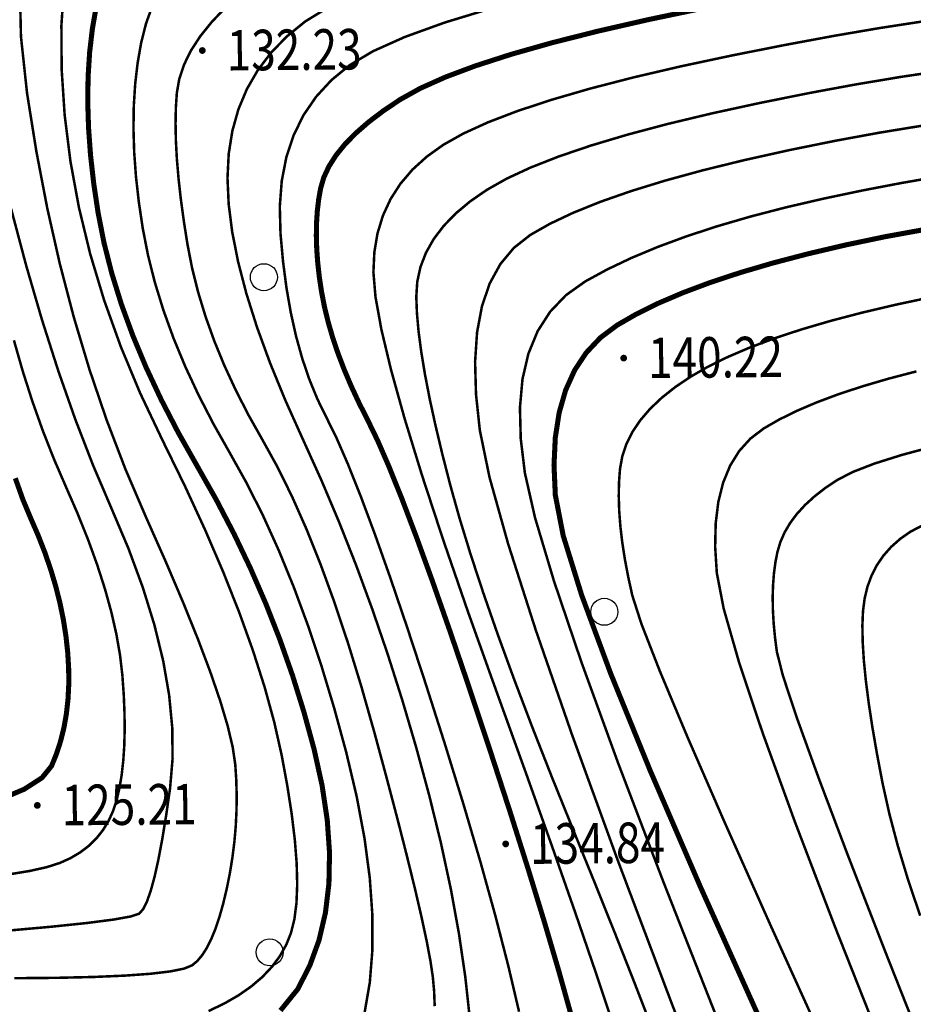
# Model space of a CAD drawing. Extents: x 508990 to 511239, y 3284818 to 3285493.
# Drawn here: x 509362 to 509389, y 3284882 to 3284911 of the extents above; entities that cross this region are included whole.
import ezdxf
from ezdxf.enums import TextEntityAlignment as Align

# ---------------------------------------------------------------- set-up
doc = ezdxf.new("R2010")
doc.units = 0
doc.layers.get('0').update_dxf_attribs({"linetype": 'CONTINUOUS'})
for name, color, linetype in [('DGX', 251, 'CONTINUOUS'), ('GCD', 251, 'CONTINUOUS'), ('ZBTZ', 251, 'CONTINUOUS')]:
    doc.layers.add(name, color=color, linetype=linetype)
doc.styles.add('HZ', font='rs.shx', dxfattribs={"width": 0.8, "bigfont": 'hztxt.shx'})

# ---------------------------------------------------------------- blocks, each defined once
blk = doc.blocks.new('gc122')
blk.add_circle((0, 0), 0.8)
blk = doc.blocks.new('GC200')
at = {"linetype": 'Continuous', "const_width": 0.2, "flags": 128}
blk.add_lwpolyline([(-0.1, 0, 1), (0.1, 0, 1)], format="xyb", close=True, dxfattribs=at)

msp = doc.modelspace()

# ---------------------------------------------------------------- linework, layer by layer
at = {"layer": 'DGX', "lineweight": 0, "const_width": 0.075, "flags": 128}
for points in [[(509362.1397, 3284883.0662), (509363.4044, 3284883.0774), (509364.4984, 3284883.1031), (509365.4216, 3284883.1432), (509366.1741, 3284883.1977), (509366.7559, 3284883.2667), (509367.167, 3284883.3501), (509367.4073, 3284883.448), (509367.5589, 3284883.5754), (509367.7039, 3284883.7476), (509367.8421, 3284883.9646), (509367.9736, 3284884.2263), (509368.0985, 3284884.5329), (509368.2166, 3284884.8841), (509368.328, 3284885.2802), (509368.4328, 3284885.721), (509368.5254, 3284886.1837), (509368.6006, 3284886.6453), (509368.6582, 3284887.1059), (509368.6984, 3284887.5655), (509368.7211, 3284888.024), (509368.7264, 3284888.4815), (509368.7141, 3284888.9379), (509368.6844, 3284889.3934), (509368.6092, 3284889.9063), (509368.4608, 3284890.5353), (509368.2389, 3284891.2804), (509367.9438, 3284892.1416), (509367.5753, 3284893.1189), (509367.1334, 3284894.2123), (509366.6183, 3284895.4218), (509366.0298, 3284896.7474), (509365.4278, 3284898.154), (509364.8724, 3284899.6065), (509364.3634, 3284901.105), (509363.901, 3284902.6495), (509363.485, 3284904.2399), (509363.1155, 3284905.8762), (509362.7926, 3284907.5585), (509362.5161, 3284909.2867), (509362.3359, 3284910.9606), (509362.3018, 3284912.4799)], [(509362.1397, 3284883.0662), (509363.4044, 3284883.0774), (509364.4984, 3284883.1031), (509365.4216, 3284883.1432), (509366.1741, 3284883.1977), (509366.7559, 3284883.2667), (509367.167, 3284883.3501), (509367.4073, 3284883.448), (509367.5589, 3284883.5754), (509367.7039, 3284883.7476), (509367.8421, 3284883.9646), (509367.9736, 3284884.2263), (509368.0985, 3284884.5329), (509368.2166, 3284884.8841), (509368.328, 3284885.2802), (509368.4328, 3284885.721), (509368.5254, 3284886.1837), (509368.6006, 3284886.6453), (509368.6582, 3284887.1059), (509368.6984, 3284887.5655), (509368.7211, 3284888.024), (509368.7264, 3284888.4815), (509368.7141, 3284888.9379), (509368.6844, 3284889.3934), (509368.6092, 3284889.9063), (509368.4608, 3284890.5353), (509368.2389, 3284891.2804), (509367.9438, 3284892.1416), (509367.5753, 3284893.1189), (509367.1334, 3284894.2123), (509366.6183, 3284895.4218), (509366.0298, 3284896.7474), (509365.4278, 3284898.154), (509364.8724, 3284899.6065), (509364.3634, 3284901.105), (509363.901, 3284902.6495), (509363.485, 3284904.2399), (509363.1155, 3284905.8762), (509362.7926, 3284907.5585), (509362.5161, 3284909.2867), (509362.3359, 3284910.9606), (509362.3018, 3284912.4799)], [(509367.892, 3284882.0921), (509368.3617, 3284882.3177), (509368.7846, 3284882.5617), (509369.1606, 3284882.8243), (509369.4897, 3284883.1054), (509369.772, 3284883.4051), (509370.0073, 3284883.7232), (509370.1957, 3284884.0599), (509370.3372, 3284884.4151), (509370.4362, 3284884.8161), (509370.4969, 3284885.2904), (509370.5194, 3284885.838), (509370.5037, 3284886.4588), (509370.4497, 3284887.1528), (509370.3575, 3284887.92), (509370.2271, 3284888.7605), (509370.0585, 3284889.6742), (509369.8389, 3284890.6518), (509369.5558, 3284891.6836), (509369.2092, 3284892.7697), (509368.799, 3284893.9102), (509368.3253, 3284895.105), (509367.788, 3284896.3542), (509367.1871, 3284897.6576), (509366.5227, 3284899.0154), (509365.867, 3284900.3988), (509365.2921, 3284901.7791), (509364.7981, 3284903.1564), (509364.3849, 3284904.5305), (509364.0526, 3284905.9016), (509363.8012, 3284907.2695), (509363.6306, 3284908.6344), (509363.5409, 3284909.9962), (509363.5344, 3284911.2958), (509363.6134, 3284912.4741)], [(509367.892, 3284882.0921), (509368.3617, 3284882.3177), (509368.7846, 3284882.5617), (509369.1606, 3284882.8243), (509369.4897, 3284883.1054), (509369.772, 3284883.4051), (509370.0073, 3284883.7232), (509370.1957, 3284884.0599), (509370.3372, 3284884.4151), (509370.4362, 3284884.8161), (509370.4969, 3284885.2904), (509370.5194, 3284885.838), (509370.5037, 3284886.4588), (509370.4497, 3284887.1528), (509370.3575, 3284887.92), (509370.2271, 3284888.7605), (509370.0585, 3284889.6742), (509369.8389, 3284890.6518), (509369.5558, 3284891.6836), (509369.2092, 3284892.7697), (509368.799, 3284893.9102), (509368.3253, 3284895.105), (509367.788, 3284896.3542), (509367.1871, 3284897.6576), (509366.5227, 3284899.0154), (509365.867, 3284900.3988), (509365.2921, 3284901.7791), (509364.7981, 3284903.1564), (509364.3849, 3284904.5305), (509364.0526, 3284905.9016), (509363.8012, 3284907.2695), (509363.6306, 3284908.6344), (509363.5409, 3284909.9962), (509363.5344, 3284911.2958), (509363.6134, 3284912.4741)], [(509372.5152, 3284882.0461), (509372.6695, 3284882.9398), (509372.7465, 3284883.9028), (509372.7461, 3284884.9351), (509372.6685, 3284886.0368), (509372.5136, 3284887.2077), (509372.2813, 3284888.4479), (509371.9718, 3284889.7574), (509371.6133, 3284891.072), (509371.2342, 3284892.3276), (509370.8344, 3284893.5242), (509370.414, 3284894.6617), (509369.973, 3284895.7402), (509369.5113, 3284896.7597), (509369.0291, 3284897.7202), (509368.5262, 3284898.6216), (509368.0368, 3284899.4885), (509367.595, 3284900.3453), (509367.2009, 3284901.192), (509366.8544, 3284902.0287), (509366.5555, 3284902.8553), (509366.3043, 3284903.6719), (509366.1007, 3284904.4783), (509365.9447, 3284905.2747), (509365.8284, 3284906.0532), (509365.7435, 3284906.8059), (509365.6902, 3284907.5327), (509365.6685, 3284908.2338), (509365.6783, 3284908.9091), (509365.7196, 3284909.5586), (509365.7924, 3284910.1823), (509365.8968, 3284910.7802), (509366.0413, 3284911.3492), (509366.2346, 3284911.8863)], [(509372.5152, 3284882.0461), (509372.6695, 3284882.9398), (509372.7465, 3284883.9028), (509372.7461, 3284884.9351), (509372.6685, 3284886.0368), (509372.5136, 3284887.2077), (509372.2813, 3284888.4479), (509371.9718, 3284889.7574), (509371.6133, 3284891.072), (509371.2342, 3284892.3276), (509370.8344, 3284893.5242), (509370.414, 3284894.6617), (509369.973, 3284895.7402), (509369.5113, 3284896.7597), (509369.0291, 3284897.7202), (509368.5262, 3284898.6216), (509368.0368, 3284899.4885), (509367.595, 3284900.3453), (509367.2009, 3284901.192), (509366.8544, 3284902.0287), (509366.5555, 3284902.8553), (509366.3043, 3284903.6719), (509366.1007, 3284904.4783), (509365.9447, 3284905.2747), (509365.8284, 3284906.0532), (509365.7435, 3284906.8059), (509365.6902, 3284907.5327), (509365.6685, 3284908.2338), (509365.6783, 3284908.9091), (509365.7196, 3284909.5586), (509365.7924, 3284910.1823), (509365.8968, 3284910.7802), (509366.0413, 3284911.3492), (509366.2346, 3284911.8863)], [(509368.406, 3284911.8302), (509367.9944, 3284911.4022), (509367.6507, 3284910.9762), (509367.3747, 3284910.552), (509367.1665, 3284910.1298), (509367.026, 3284909.7095), (509366.9534, 3284909.2911), (509366.9245, 3284908.8558), (509366.915, 3284908.3848), (509366.9251, 3284907.878), (509366.9547, 3284907.3354), (509367.0038, 3284906.7571), (509367.0725, 3284906.1431), (509367.1606, 3284905.4933), (509367.2683, 3284904.8077), (509367.406, 3284904.1014), (509367.5841, 3284903.3893), (509367.8026, 3284902.6714), (509368.0614, 3284901.9477), (509368.3607, 3284901.2183), (509368.7005, 3284900.483), (509369.0806, 3284899.742), (509369.5011, 3284898.9952), (509369.9384, 3284898.2041), (509370.3687, 3284897.3302), (509370.7921, 3284896.3735), (509371.2085, 3284895.334), (509371.618, 3284894.2116), (509372.0205, 3284893.0064), (509372.4161, 3284891.7184), (509372.8048, 3284890.3476), (509373.1689, 3284888.9987), (509373.4909, 3284887.7763), (509373.7706, 3284886.6806), (509374.0082, 3284885.7114), (509374.2037, 3284884.8687), (509374.3569, 3284884.1527), (509374.468, 3284883.5632), (509374.5369, 3284883.1003), (509374.5746, 3284882.6849), (509374.5919, 3284882.2379)], [(509368.406, 3284911.8302), (509367.9944, 3284911.4022), (509367.6507, 3284910.9762), (509367.3747, 3284910.552), (509367.1665, 3284910.1298), (509367.026, 3284909.7095), (509366.9534, 3284909.2911), (509366.9245, 3284908.8558), (509366.915, 3284908.3848), (509366.9251, 3284907.878), (509366.9547, 3284907.3354), (509367.0038, 3284906.7571), (509367.0725, 3284906.1431), (509367.1606, 3284905.4933), (509367.2683, 3284904.8077), (509367.406, 3284904.1014), (509367.5841, 3284903.3893), (509367.8026, 3284902.6714), (509368.0614, 3284901.9477), (509368.3607, 3284901.2183), (509368.7005, 3284900.483), (509369.0806, 3284899.742), (509369.5011, 3284898.9952), (509369.9384, 3284898.2041), (509370.3687, 3284897.3302), (509370.7921, 3284896.3735), (509371.2085, 3284895.334), (509371.618, 3284894.2116), (509372.0205, 3284893.0064), (509372.4161, 3284891.7184), (509372.8048, 3284890.3476), (509373.1689, 3284888.9987), (509373.4909, 3284887.7763), (509373.7706, 3284886.6806), (509374.0082, 3284885.7114), (509374.2037, 3284884.8687), (509374.3569, 3284884.1527), (509374.468, 3284883.5632), (509374.5369, 3284883.1003), (509374.5746, 3284882.6849), (509374.5919, 3284882.2379)], [(509371.4396, 3284911.8278), (509370.7541, 3284911.4083), (509370.2149, 3284910.968), (509369.7476, 3284910.4877), (509369.3523, 3284909.9673), (509369.0288, 3284909.4069), (509368.7773, 3284908.8065), (509368.5977, 3284908.1661), (509368.4899, 3284907.4856), (509368.4541, 3284906.7651), (509368.4892, 3284905.9962), (509368.5941, 3284905.1704), (509368.7689, 3284904.2878), (509369.0136, 3284903.3483), (509369.3282, 3284902.3519), (509369.7126, 3284901.2988), (509370.1669, 3284900.1887), (509370.6911, 3284899.0218), (509371.2386, 3284897.8114), (509371.7632, 3284896.5709), (509372.2647, 3284895.3001), (509372.7432, 3284893.9992), (509373.1986, 3284892.6682), (509373.631, 3284891.3069), (509374.0404, 3284889.9155), (509374.4267, 3284888.4939), (509374.7748, 3284887.0796), (509375.0694, 3284885.7103), (509375.3105, 3284884.3859), (509375.4982, 3284883.1064), (509375.6323, 3284881.8718)], [(509371.4396, 3284911.8278), (509370.7541, 3284911.4083), (509370.2149, 3284910.968), (509369.7476, 3284910.4877), (509369.3523, 3284909.9673), (509369.0288, 3284909.4069), (509368.7773, 3284908.8065), (509368.5977, 3284908.1661), (509368.4899, 3284907.4856), (509368.4541, 3284906.7651), (509368.4892, 3284905.9962), (509368.5941, 3284905.1704), (509368.7689, 3284904.2878), (509369.0136, 3284903.3483), (509369.3282, 3284902.3519), (509369.7126, 3284901.2988), (509370.1669, 3284900.1887), (509370.6911, 3284899.0218), (509371.2386, 3284897.8114), (509371.7632, 3284896.5709), (509372.2647, 3284895.3001), (509372.7432, 3284893.9992), (509373.1986, 3284892.6682), (509373.631, 3284891.3069), (509374.0404, 3284889.9155), (509374.4267, 3284888.4939), (509374.7748, 3284887.0796), (509375.0694, 3284885.7103), (509375.3105, 3284884.3859), (509375.4982, 3284883.1064), (509375.6323, 3284881.8718)], [(509376.3276, 3284911.8159), (509374.892, 3284911.3786), (509373.7034, 3284910.9487), (509372.7616, 3284910.5264), (509372.0668, 3284910.1115), (509371.535, 3284909.6737), (509371.0821, 3284909.1826), (509370.7083, 3284908.6381), (509370.4135, 3284908.0402), (509370.1978, 3284907.389), (509370.061, 3284906.6844), (509370.0033, 3284905.9265), (509370.0246, 3284905.1152), (509370.0991, 3284904.297), (509370.2009, 3284903.5183), (509370.3301, 3284902.7791), (509370.4865, 3284902.0795), (509370.6703, 3284901.4193), (509370.8814, 3284900.7987), (509371.1198, 3284900.2176), (509371.3856, 3284899.676), (509371.6847, 3284899.0689), (509372.0233, 3284898.291), (509372.4013, 3284897.3426), (509372.8186, 3284896.2235), (509373.2755, 3284894.9337), (509373.7717, 3284893.4733), (509374.3074, 3284891.8422), (509374.8825, 3284890.0405), (509375.4466, 3284888.2122), (509375.9496, 3284886.5014), (509376.3913, 3284884.9081), (509376.7718, 3284883.4324), (509377.0911, 3284882.0741)], [(509376.3276, 3284911.8159), (509374.892, 3284911.3786), (509373.7034, 3284910.9487), (509372.7616, 3284910.5264), (509372.0668, 3284910.1115), (509371.535, 3284909.6737), (509371.0821, 3284909.1826), (509370.7083, 3284908.6381), (509370.4135, 3284908.0402), (509370.1978, 3284907.389), (509370.061, 3284906.6844), (509370.0033, 3284905.9265), (509370.0246, 3284905.1152), (509370.0991, 3284904.297), (509370.2009, 3284903.5183), (509370.3301, 3284902.7791), (509370.4865, 3284902.0795), (509370.6703, 3284901.4193), (509370.8814, 3284900.7987), (509371.1198, 3284900.2176), (509371.3856, 3284899.676), (509371.6847, 3284899.0689), (509372.0233, 3284898.291), (509372.4013, 3284897.3426), (509372.8186, 3284896.2235), (509373.2755, 3284894.9337), (509373.7717, 3284893.4733), (509374.3074, 3284891.8422), (509374.8825, 3284890.0405), (509375.4466, 3284888.2122), (509375.9496, 3284886.5014), (509376.3913, 3284884.9081), (509376.7718, 3284883.4324), (509377.0911, 3284882.0741)], [(509389.0104, 3284911.4043), (509387.7839, 3284911.216), (509386.4448, 3284910.9873), (509384.9933, 3284910.7181), (509383.4292, 3284910.4085), (509381.8774, 3284910.0785), (509380.4626, 3284909.7481), (509379.1848, 3284909.4174), (509378.0441, 3284909.0862), (509377.0404, 3284908.7547), (509376.1737, 3284908.4228), (509375.4441, 3284908.0905), (509374.8515, 3284907.7579), (509374.3605, 3284907.4076), (509373.9357, 3284907.0225), (509373.577, 3284906.6025), (509373.2845, 3284906.1476), (509373.0582, 3284905.6579), (509372.8981, 3284905.1333), (509372.8042, 3284904.5739), (509372.7764, 3284903.9796), (509372.8381, 3284903.2501), (509373.0126, 3284902.2849), (509373.2999, 3284901.0841), (509373.6999, 3284899.6476), (509374.2127, 3284897.9755), (509374.8382, 3284896.0677), (509375.5766, 3284893.9243), (509376.4277, 3284891.5453), (509377.2927, 3284889.1506), (509378.0728, 3284886.9602), (509378.7679, 3284884.9742), (509379.378, 3284883.1925), (509379.9031, 3284881.6152)], [(509389.0104, 3284911.4043), (509387.7839, 3284911.216), (509386.4448, 3284910.9873), (509384.9933, 3284910.7181), (509383.4292, 3284910.4085), (509381.8774, 3284910.0785), (509380.4626, 3284909.7481), (509379.1848, 3284909.4174), (509378.0441, 3284909.0862), (509377.0404, 3284908.7547), (509376.1737, 3284908.4228), (509375.4441, 3284908.0905), (509374.8515, 3284907.7579), (509374.3605, 3284907.4076), (509373.9357, 3284907.0225), (509373.577, 3284906.6025), (509373.2845, 3284906.1476), (509373.0582, 3284905.6579), (509372.8981, 3284905.1333), (509372.8042, 3284904.5739), (509372.7764, 3284903.9796), (509372.8381, 3284903.2501), (509373.0126, 3284902.2849), (509373.2999, 3284901.0841), (509373.6999, 3284899.6476), (509374.2127, 3284897.9755), (509374.8382, 3284896.0677), (509375.5766, 3284893.9243), (509376.4277, 3284891.5453), (509377.2927, 3284889.1506), (509378.0728, 3284886.9602), (509378.7679, 3284884.9742), (509379.378, 3284883.1925), (509379.9031, 3284881.6152)], [(509389.617, 3284909.9466), (509388.4032, 3284909.7679), (509387.1063, 3284909.5512), (509385.7264, 3284909.2964), (509384.2634, 3284909.0035), (509382.8201, 3284908.6902), (509381.4989, 3284908.3743), (509380.3, 3284908.0556), (509379.2232, 3284907.7342), (509378.2686, 3284907.4102), (509377.4363, 3284907.0834), (509376.7261, 3284906.7539), (509376.1381, 3284906.4218), (509375.6444, 3284906.0804), (509375.2171, 3284905.7235), (509374.8561, 3284905.3508), (509374.5615, 3284904.9625), (509374.3333, 3284904.5585), (509374.1714, 3284904.1389), (509374.0758, 3284903.7036), (509374.0466, 3284903.2526), (509374.0658, 3284902.7641), (509374.1155, 3284902.216), (509374.1955, 3284901.6085), (509374.306, 3284900.9414), (509374.4469, 3284900.2149), (509374.6183, 3284899.4288), (509374.8201, 3284898.5833), (509375.0523, 3284897.6782), (509375.3259, 3284896.7001), (509375.6519, 3284895.6352), (509376.0304, 3284894.4836), (509376.4614, 3284893.2453), (509376.9448, 3284891.9203), (509377.4806, 3284890.5085), (509378.0688, 3284889.0101), (509378.7095, 3284887.4249), (509379.3535, 3284885.8416), (509379.9518, 3284884.3487), (509380.5043, 3284882.9462), (509381.0112, 3284881.6342)], [(509389.617, 3284909.9466), (509388.4032, 3284909.7679), (509387.1063, 3284909.5512), (509385.7264, 3284909.2964), (509384.2634, 3284909.0035), (509382.8201, 3284908.6902), (509381.4989, 3284908.3743), (509380.3, 3284908.0556), (509379.2232, 3284907.7342), (509378.2686, 3284907.4102), (509377.4363, 3284907.0834), (509376.7261, 3284906.7539), (509376.1381, 3284906.4218), (509375.6444, 3284906.0804), (509375.2171, 3284905.7235), (509374.8561, 3284905.3508), (509374.5615, 3284904.9625), (509374.3333, 3284904.5585), (509374.1714, 3284904.1389), (509374.0758, 3284903.7036), (509374.0466, 3284903.2526), (509374.0658, 3284902.7641), (509374.1155, 3284902.216), (509374.1955, 3284901.6085), (509374.306, 3284900.9414), (509374.4469, 3284900.2149), (509374.6183, 3284899.4288), (509374.8201, 3284898.5833), (509375.0523, 3284897.6782), (509375.3259, 3284896.7001), (509375.6519, 3284895.6352), (509376.0304, 3284894.4836), (509376.4614, 3284893.2453), (509376.9448, 3284891.9203), (509377.4806, 3284890.5085), (509378.0688, 3284889.0101), (509378.7095, 3284887.4249), (509379.3535, 3284885.8416), (509379.9518, 3284884.3487), (509380.5043, 3284882.9462), (509381.0112, 3284881.6342)], [(509389.0224, 3284908.3198), (509387.7677, 3284908.1151), (509386.4595, 3284907.8746), (509385.0977, 3284907.5985), (509383.7628, 3284907.3019), (509382.5352, 3284907.0004), (509381.4151, 3284906.6938), (509380.4023, 3284906.3822), (509379.4969, 3284906.0656), (509378.6988, 3284905.744), (509378.0081, 3284905.4174), (509377.4248, 3284905.0857), (509376.938, 3284904.7029), (509376.5368, 3284904.223), (509376.2212, 3284903.6459), (509375.9913, 3284902.9716), (509375.8471, 3284902.2002), (509375.7885, 3284901.3315), (509375.8155, 3284900.3657), (509375.9282, 3284899.3027), (509376.2158, 3284897.9044), (509376.7676, 3284895.9325), (509377.5836, 3284893.387), (509378.6639, 3284890.268), (509380.0083, 3284886.5753), (509381.617, 3284882.3092), (509383.4899, 3284877.4694)], [(509389.0224, 3284908.3198), (509387.7677, 3284908.1151), (509386.4595, 3284907.8746), (509385.0977, 3284907.5985), (509383.7628, 3284907.3019), (509382.5352, 3284907.0004), (509381.4151, 3284906.6938), (509380.4023, 3284906.3822), (509379.4969, 3284906.0656), (509378.6988, 3284905.744), (509378.0081, 3284905.4174), (509377.4248, 3284905.0857), (509376.938, 3284904.7029), (509376.5368, 3284904.223), (509376.2212, 3284903.6459), (509375.9913, 3284902.9716), (509375.8471, 3284902.2002), (509375.7885, 3284901.3315), (509375.8155, 3284900.3657), (509375.9282, 3284899.3027), (509376.2158, 3284897.9044), (509376.7676, 3284895.9325), (509377.5836, 3284893.387), (509378.6639, 3284890.268), (509380.0083, 3284886.5753), (509381.617, 3284882.3092), (509383.4899, 3284877.4694)], [(509389.5322, 3284906.8173), (509388.396, 3284906.62), (509387.2558, 3284906.4012), (509386.1117, 3284906.1609), (509384.9986, 3284905.9029), (509383.9514, 3284905.6311), (509382.9701, 3284905.3453), (509382.0547, 3284905.0457), (509381.2052, 3284904.7322), (509380.4216, 3284904.4049), (509379.7039, 3284904.0636), (509379.0522, 3284903.7085), (509378.4827, 3284903.3031), (509378.0121, 3284902.8111), (509377.6402, 3284902.2324), (509377.3671, 3284901.567), (509377.1927, 3284900.8149), (509377.1172, 3284899.9762), (509377.1404, 3284899.0507), (509377.2624, 3284898.0386), (509377.5637, 3284896.7094), (509378.125, 3284894.8323), (509378.9461, 3284892.4076), (509380.0272, 3284889.435), (509381.3682, 3284885.9148), (509382.9691, 3284881.8468)], [(509389.5322, 3284906.8173), (509388.396, 3284906.62), (509387.2558, 3284906.4012), (509386.1117, 3284906.1609), (509384.9986, 3284905.9029), (509383.9514, 3284905.6311), (509382.9701, 3284905.3453), (509382.0547, 3284905.0457), (509381.2052, 3284904.7322), (509380.4216, 3284904.4049), (509379.7039, 3284904.0636), (509379.0522, 3284903.7085), (509378.4827, 3284903.3031), (509378.0121, 3284902.8111), (509377.6402, 3284902.2324), (509377.3671, 3284901.567), (509377.1927, 3284900.8149), (509377.1172, 3284899.9762), (509377.1404, 3284899.0507), (509377.2624, 3284898.0386), (509377.5637, 3284896.7094), (509378.125, 3284894.8323), (509378.9461, 3284892.4076), (509380.0272, 3284889.435), (509381.3682, 3284885.9148), (509382.9691, 3284881.8468)], [(509361.9685, 3284884.4774), (509363.2727, 3284884.595), (509364.312, 3284884.704), (509365.0864, 3284884.8046), (509365.5958, 3284884.8967), (509365.8403, 3284884.9802), (509365.9526, 3284885.1077), (509366.0654, 3284885.3312), (509366.1788, 3284885.651), (509366.2926, 3284886.0668), (509366.4069, 3284886.5789), (509366.5217, 3284887.1871), (509366.637, 3284887.8914), (509366.7529, 3284888.6919), (509366.8272, 3284889.5642), (509366.8181, 3284890.484), (509366.7256, 3284891.4512), (509366.5496, 3284892.4659), (509366.2901, 3284893.5281), (509365.9472, 3284894.6377), (509365.5209, 3284895.7947), (509365.011, 3284896.9992), (509364.469, 3284898.269), (509363.9459, 3284899.6219), (509363.4419, 3284901.0578), (509362.9568, 3284902.5768), (509362.4907, 3284904.1788), (509362.0435, 3284905.8639)], [(509361.9685, 3284884.4774), (509363.2727, 3284884.595), (509364.312, 3284884.704), (509365.0864, 3284884.8046), (509365.5958, 3284884.8967), (509365.8403, 3284884.9802), (509365.9526, 3284885.1077), (509366.0654, 3284885.3312), (509366.1788, 3284885.651), (509366.2926, 3284886.0668), (509366.4069, 3284886.5789), (509366.5217, 3284887.1871), (509366.637, 3284887.8914), (509366.7529, 3284888.6919), (509366.8272, 3284889.5642), (509366.8181, 3284890.484), (509366.7256, 3284891.4512), (509366.5496, 3284892.4659), (509366.2901, 3284893.5281), (509365.9472, 3284894.6377), (509365.5209, 3284895.7947), (509365.011, 3284896.9992), (509364.469, 3284898.269), (509363.9459, 3284899.6219), (509363.4419, 3284901.0578), (509362.9568, 3284902.5768), (509362.4907, 3284904.1788), (509362.0435, 3284905.8639)], [(509389.3121, 3284903.2442), (509388.2608, 3284903.021), (509387.2546, 3284902.7842), (509386.3184, 3284902.5388), (509385.4521, 3284902.2847), (509384.6557, 3284902.0219), (509383.9293, 3284901.7504), (509383.2728, 3284901.4701), (509382.6862, 3284901.1812), (509382.1696, 3284900.8836), (509381.7155, 3284900.5768), (509381.3165, 3284900.2602), (509380.9728, 3284899.9338), (509380.6841, 3284899.5977), (509380.4507, 3284899.2519), (509380.2724, 3284898.8962), (509380.1493, 3284898.5308), (509380.0814, 3284898.1557), (509380.0518, 3284897.7645), (509380.0436, 3284897.351), (509380.057, 3284896.9153), (509380.0918, 3284896.4572), (509380.1482, 3284895.9768), (509380.226, 3284895.4742), (509380.3253, 3284894.9492), (509380.4461, 3284894.402), (509380.715, 3284893.5649), (509381.2585, 3284892.1703), (509382.0767, 3284890.2183), (509383.1695, 3284887.7089), (509384.537, 3284884.642), (509386.1792, 3284881.0177)], [(509389.3121, 3284903.2442), (509388.2608, 3284903.021), (509387.2546, 3284902.7842), (509386.3184, 3284902.5388), (509385.4521, 3284902.2847), (509384.6557, 3284902.0219), (509383.9293, 3284901.7504), (509383.2728, 3284901.4701), (509382.6862, 3284901.1812), (509382.1696, 3284900.8836), (509381.7155, 3284900.5768), (509381.3165, 3284900.2602), (509380.9728, 3284899.9338), (509380.6841, 3284899.5977), (509380.4507, 3284899.2519), (509380.2724, 3284898.8962), (509380.1493, 3284898.5308), (509380.0814, 3284898.1557), (509380.0518, 3284897.7645), (509380.0436, 3284897.351), (509380.057, 3284896.9153), (509380.0918, 3284896.4572), (509380.1482, 3284895.9768), (509380.226, 3284895.4742), (509380.3253, 3284894.9492), (509380.4461, 3284894.402), (509380.715, 3284893.5649), (509381.2585, 3284892.1703), (509382.0767, 3284890.2183), (509383.1695, 3284887.7089), (509384.537, 3284884.642), (509386.1792, 3284881.0177)], [(509361.9837, 3284886.1431), (509362.5971, 3284886.2433), (509363.0979, 3284886.3554), (509363.4859, 3284886.4795), (509363.8024, 3284886.6226), (509364.0888, 3284886.7918), (509364.345, 3284886.987), (509364.571, 3284887.2083), (509364.7669, 3284887.4556), (509364.9327, 3284887.7289), (509365.0682, 3284888.0283), (509365.1737, 3284888.3538), (509365.2553, 3284888.7074), (509365.3196, 3284889.0914), (509365.3665, 3284889.5058), (509365.3961, 3284889.9504), (509365.4083, 3284890.4254), (509365.4031, 3284890.9308), (509365.3806, 3284891.4665), (509365.3408, 3284892.0325), (509365.2721, 3284892.6284), (509365.1634, 3284893.2537), (509365.0146, 3284893.9084), (509364.8257, 3284894.5924), (509364.5967, 3284895.3058), (509364.3277, 3284896.0486), (509364.0185, 3284896.8207), (509363.6692, 3284897.6223), (509363.312, 3284898.4489), (509362.9794, 3284899.2964), (509362.6711, 3284900.1646), (509362.3873, 3284901.0538), (509362.128, 3284901.9637)], [(509361.9837, 3284886.1431), (509362.5971, 3284886.2433), (509363.0979, 3284886.3554), (509363.4859, 3284886.4795), (509363.8024, 3284886.6226), (509364.0888, 3284886.7918), (509364.345, 3284886.987), (509364.571, 3284887.2083), (509364.7669, 3284887.4556), (509364.9327, 3284887.7289), (509365.0682, 3284888.0283), (509365.1737, 3284888.3538), (509365.2553, 3284888.7074), (509365.3196, 3284889.0914), (509365.3665, 3284889.5058), (509365.3961, 3284889.9504), (509365.4083, 3284890.4254), (509365.4031, 3284890.9308), (509365.3806, 3284891.4665), (509365.3408, 3284892.0325), (509365.2721, 3284892.6284), (509365.1634, 3284893.2537), (509365.0146, 3284893.9084), (509364.8257, 3284894.5924), (509364.5967, 3284895.3058), (509364.3277, 3284896.0486), (509364.0185, 3284896.8207), (509363.6692, 3284897.6223), (509363.312, 3284898.4489), (509362.9794, 3284899.2964), (509362.6711, 3284900.1646), (509362.3873, 3284901.0538), (509362.128, 3284901.9637)], [(509388.8611, 3284901.0431), (509388.0289, 3284900.825), (509387.2589, 3284900.5991), (509386.551, 3284900.3655), (509385.9053, 3284900.1241), (509385.3217, 3284899.875), (509384.8003, 3284899.6182), (509384.341, 3284899.3537), (509383.9446, 3284899.052), (509383.6118, 3284898.6836), (509383.3424, 3284898.2486), (509383.1366, 3284897.747), (509382.9942, 3284897.1788), (509382.9155, 3284896.5439), (509382.9002, 3284895.8425), (509382.9484, 3284895.0743), (509383.1523, 3284894.0142), (509383.604, 3284892.4368), (509384.3034, 3284890.3419), (509385.2506, 3284887.7297), (509386.4456, 3284884.6002), (509387.8883, 3284880.9533)], [(509388.8611, 3284901.0431), (509388.0289, 3284900.825), (509387.2589, 3284900.5991), (509386.551, 3284900.3655), (509385.9053, 3284900.1241), (509385.3217, 3284899.875), (509384.8003, 3284899.6182), (509384.341, 3284899.3537), (509383.9446, 3284899.052), (509383.6118, 3284898.6836), (509383.3424, 3284898.2486), (509383.1366, 3284897.747), (509382.9942, 3284897.1788), (509382.9155, 3284896.5439), (509382.9002, 3284895.8425), (509382.9484, 3284895.0743), (509383.1523, 3284894.0142), (509383.604, 3284892.4368), (509384.3034, 3284890.3419), (509385.2506, 3284887.7297), (509386.4456, 3284884.6002), (509387.8883, 3284880.9533)], [(509389.4351, 3284898.8373), (509388.4375, 3284898.57), (509387.6178, 3284898.312), (509386.9762, 3284898.0632), (509386.5125, 3284897.8237), (509386.1571, 3284897.5849), (509385.84, 3284897.3379), (509385.5613, 3284897.083), (509385.3209, 3284896.8199), (509385.1189, 3284896.5489), (509384.9553, 3284896.2697), (509384.8301, 3284895.9825), (509384.7432, 3284895.6873), (509384.6837, 3284895.3793), (509384.6407, 3284895.0539), (509384.6141, 3284894.7109), (509384.604, 3284894.3505), (509384.6103, 3284893.9726), (509384.633, 3284893.5772), (509384.6722, 3284893.1643), (509384.7278, 3284892.734), (509384.9072, 3284892.0276), (509385.3179, 3284890.7868), (509385.9599, 3284889.0114), (509386.833, 3284886.7016), (509387.9375, 3284883.8572), (509389.2731, 3284880.4784)], [(509389.4351, 3284898.8373), (509388.4375, 3284898.57), (509387.6178, 3284898.312), (509386.9762, 3284898.0632), (509386.5125, 3284897.8237), (509386.1571, 3284897.5849), (509385.84, 3284897.3379), (509385.5613, 3284897.083), (509385.3209, 3284896.8199), (509385.1189, 3284896.5489), (509384.9553, 3284896.2697), (509384.8301, 3284895.9825), (509384.7432, 3284895.6873), (509384.6837, 3284895.3793), (509384.6407, 3284895.0539), (509384.6141, 3284894.7109), (509384.604, 3284894.3505), (509384.6103, 3284893.9726), (509384.633, 3284893.5772), (509384.6722, 3284893.1643), (509384.7278, 3284892.734), (509384.9072, 3284892.0276), (509385.3179, 3284890.7868), (509385.9599, 3284889.0114), (509386.833, 3284886.7016), (509387.9375, 3284883.8572), (509389.2731, 3284880.4784)], [(509389.0858, 3284896.5027), (509388.684, 3284896.2938), (509388.3811, 3284896.0808), (509388.1145, 3284895.8445), (509387.8843, 3284895.5847), (509387.6904, 3284895.3016), (509387.5329, 3284894.9951), (509387.4118, 3284894.6652), (509387.3271, 3284894.312), (509387.2787, 3284893.9353), (509387.2613, 3284893.5162), (509387.2695, 3284893.0352), (509387.3033, 3284892.4926), (509387.3628, 3284891.8882), (509387.4478, 3284891.2221), (509387.5585, 3284890.4943), (509387.6949, 3284889.7047), (509387.8568, 3284888.8534), (509388.0576, 3284887.9459), (509388.3105, 3284886.9876), (509388.6155, 3284885.9786), (509388.9725, 3284884.9188)], [(509389.0858, 3284896.5027), (509388.684, 3284896.2938), (509388.3811, 3284896.0808), (509388.1145, 3284895.8445), (509387.8843, 3284895.5847), (509387.6904, 3284895.3016), (509387.5329, 3284894.9951), (509387.4118, 3284894.6652), (509387.3271, 3284894.312), (509387.2787, 3284893.9353), (509387.2613, 3284893.5162), (509387.2695, 3284893.0352), (509387.3033, 3284892.4926), (509387.3628, 3284891.8882), (509387.4478, 3284891.2221), (509387.5585, 3284890.4943), (509387.6949, 3284889.7047), (509387.8568, 3284888.8534), (509388.0576, 3284887.9459), (509388.3105, 3284886.9876), (509388.6155, 3284885.9786), (509388.9725, 3284884.9188)]]:
    msp.add_lwpolyline(points, dxfattribs=at)
at = {"layer": 'DGX', "lineweight": 0, "const_width": 0.15}
for points in [[(509364.5679, 3284911.8589), (509364.4519, 3284911.1946), (509364.3709, 3284910.5016), (509364.325, 3284909.78), (509364.3142, 3284909.0296), (509364.3383, 3284908.2507), (509364.3976, 3284907.443), (509364.4918, 3284906.6067), (509364.6211, 3284905.7417), (509364.7954, 3284904.8553), (509365.0245, 3284903.9544), (509365.3084, 3284903.0393), (509365.6473, 3284902.1097), (509366.041, 3284901.1658), (509366.4895, 3284900.2076), (509366.9929, 3284899.235), (509367.5512, 3284898.248), (509368.1179, 3284897.247), (509368.6464, 3284896.2323), (509369.1369, 3284895.2038), (509369.5893, 3284894.1616), (509370.0036, 3284893.1057), (509370.3798, 3284892.0361), (509370.7178, 3284890.9527), (509371.0178, 3284889.8557), (509371.2561, 3284888.7786), (509371.409, 3284887.7551), (509371.4766, 3284886.7854), (509371.4588, 3284885.8693), (509371.3557, 3284885.0069), (509371.1672, 3284884.1982), (509370.8933, 3284883.4431), (509370.5342, 3284882.7417), (509370.0231, 3284882.1094)], [(509364.5679, 3284911.8589), (509364.4519, 3284911.1946), (509364.3709, 3284910.5016), (509364.325, 3284909.78), (509364.3142, 3284909.0296), (509364.3383, 3284908.2507), (509364.3976, 3284907.443), (509364.4918, 3284906.6067), (509364.6211, 3284905.7417), (509364.7954, 3284904.8553), (509365.0245, 3284903.9544), (509365.3084, 3284903.0393), (509365.6473, 3284902.1097), (509366.041, 3284901.1658), (509366.4895, 3284900.2076), (509366.9929, 3284899.235), (509367.5512, 3284898.248), (509368.1179, 3284897.247), (509368.6464, 3284896.2323), (509369.1369, 3284895.2038), (509369.5893, 3284894.1616), (509370.0036, 3284893.1057), (509370.3798, 3284892.0361), (509370.7178, 3284890.9527), (509371.0178, 3284889.8557), (509371.2561, 3284888.7786), (509371.409, 3284887.7551), (509371.4766, 3284886.7854), (509371.4588, 3284885.8693), (509371.3557, 3284885.0069), (509371.1672, 3284884.1982), (509370.8933, 3284883.4431), (509370.5342, 3284882.7417), (509370.0231, 3284882.1094)], [(509382.595, 3284911.8136), (509380.9347, 3284911.4668), (509379.4263, 3284911.122), (509378.0697, 3284910.7791), (509376.865, 3284910.4382), (509375.8122, 3284910.0992), (509374.9112, 3284909.7622), (509374.1621, 3284909.4271), (509373.5648, 3284909.0939), (509373.0719, 3284908.7622), (509372.6358, 3284908.4314), (509372.2566, 3284908.1015), (509371.9341, 3284907.7724), (509371.6685, 3284907.4443), (509371.4597, 3284907.117), (509371.3077, 3284906.7907), (509371.2126, 3284906.4652), (509371.1546, 3284906.1331), (509371.1141, 3284905.7866), (509371.0911, 3284905.4257), (509371.0857, 3284905.0506), (509371.0978, 3284904.6611), (509371.1274, 3284904.2573), (509371.1745, 3284903.8391), (509371.2392, 3284903.4066), (509371.3249, 3284902.9623), (509371.4351, 3284902.5087), (509371.5699, 3284902.0457), (509371.7292, 3284901.5733), (509371.913, 3284901.0917), (509372.1214, 3284900.6006), (509372.3544, 3284900.1003), (509372.6119, 3284899.5906), (509372.9042, 3284898.9886), (509373.2417, 3284898.2114), (509373.6243, 3284897.259), (509374.0521, 3284896.1315), (509374.525, 3284894.8286), (509375.043, 3284893.3506), (509375.6063, 3284891.6974), (509376.2146, 3284889.869), (509376.8158, 3284888.0215), (509377.3574, 3284886.3111), (509377.8394, 3284884.7379), (509378.2619, 3284883.3017), (509378.6249, 3284882.0027)], [(509382.595, 3284911.8136), (509380.9347, 3284911.4668), (509379.4263, 3284911.122), (509378.0697, 3284910.7791), (509376.865, 3284910.4382), (509375.8122, 3284910.0992), (509374.9112, 3284909.7622), (509374.1621, 3284909.4271), (509373.5648, 3284909.0939), (509373.0719, 3284908.7622), (509372.6358, 3284908.4314), (509372.2566, 3284908.1015), (509371.9341, 3284907.7724), (509371.6685, 3284907.4443), (509371.4597, 3284907.117), (509371.3077, 3284906.7907), (509371.2126, 3284906.4652), (509371.1546, 3284906.1331), (509371.1141, 3284905.7866), (509371.0911, 3284905.4257), (509371.0857, 3284905.0506), (509371.0978, 3284904.6611), (509371.1274, 3284904.2573), (509371.1745, 3284903.8391), (509371.2392, 3284903.4066), (509371.3249, 3284902.9623), (509371.4351, 3284902.5087), (509371.5699, 3284902.0457), (509371.7292, 3284901.5733), (509371.913, 3284901.0917), (509372.1214, 3284900.6006), (509372.3544, 3284900.1003), (509372.6119, 3284899.5906), (509372.9042, 3284898.9886), (509373.2417, 3284898.2114), (509373.6243, 3284897.259), (509374.0521, 3284896.1315), (509374.525, 3284894.8286), (509375.043, 3284893.3506), (509375.6063, 3284891.6974), (509376.2146, 3284889.869), (509376.8158, 3284888.0215), (509377.3574, 3284886.3111), (509377.8394, 3284884.7379), (509378.2619, 3284883.3017), (509378.6249, 3284882.0027)], [(509389.0906, 3284905.2429), (509387.9256, 3284905.0311), (509386.7661, 3284904.7884), (509385.6482, 3284904.5254), (509384.6079, 3284904.2527), (509383.6454, 3284903.9703), (509382.7605, 3284903.6783), (509381.9534, 3284903.3766), (509381.2239, 3284903.0652), (509380.5721, 3284902.7442), (509379.9981, 3284902.4136), (509379.5011, 3284902.0413), (509379.0807, 3284901.5957), (509378.7368, 3284901.0765), (509378.4694, 3284900.484), (509378.2786, 3284899.818), (509378.1642, 3284899.0786), (509378.1264, 3284898.2657), (509378.1651, 3284897.3794), (509378.3986, 3284896.1764), (509378.9454, 3284894.4138), (509379.8053, 3284892.0915), (509380.9785, 3284889.2094), (509382.4648, 3284885.7676), (509384.2643, 3284881.766)], [(509389.0906, 3284905.2429), (509387.9256, 3284905.0311), (509386.7661, 3284904.7884), (509385.6482, 3284904.5254), (509384.6079, 3284904.2527), (509383.6454, 3284903.9703), (509382.7605, 3284903.6783), (509381.9534, 3284903.3766), (509381.2239, 3284903.0652), (509380.5721, 3284902.7442), (509379.9981, 3284902.4136), (509379.5011, 3284902.0413), (509379.0807, 3284901.5957), (509378.7368, 3284901.0765), (509378.4694, 3284900.484), (509378.2786, 3284899.818), (509378.1642, 3284899.0786), (509378.1264, 3284898.2657), (509378.1651, 3284897.3794), (509378.3986, 3284896.1764), (509378.9454, 3284894.4138), (509379.8053, 3284892.0915), (509380.9785, 3284889.2094), (509382.4648, 3284885.7676), (509384.2643, 3284881.766)], [(509361.6645, 3284888.3388), (509362.4343, 3284888.666), (509362.9603, 3284889.0044), (509363.2424, 3284889.354), (509363.3901, 3284889.7172), (509363.5127, 3284890.0966), (509363.6102, 3284890.4921), (509363.6826, 3284890.9038), (509363.7299, 3284891.3316), (509363.7522, 3284891.7756), (509363.7494, 3284892.2357), (509363.7215, 3284892.712), (509363.6689, 3284893.198), (509363.5922, 3284893.6873), (509363.4913, 3284894.1799), (509363.3663, 3284894.6759), (509363.2171, 3284895.1751), (509363.0438, 3284895.6777), (509362.8462, 3284896.1836), (509362.6246, 3284896.6928), (509362.3936, 3284897.2446), (509362.1684, 3284897.8782)], [(509361.6645, 3284888.3388), (509362.4343, 3284888.666), (509362.9603, 3284889.0044), (509363.2424, 3284889.354), (509363.3901, 3284889.7172), (509363.5127, 3284890.0966), (509363.6102, 3284890.4921), (509363.6826, 3284890.9038), (509363.7299, 3284891.3316), (509363.7522, 3284891.7756), (509363.7494, 3284892.2357), (509363.7215, 3284892.712), (509363.6689, 3284893.198), (509363.5922, 3284893.6873), (509363.4913, 3284894.1799), (509363.3663, 3284894.6759), (509363.2171, 3284895.1751), (509363.0438, 3284895.6777), (509362.8462, 3284896.1836), (509362.6246, 3284896.6928), (509362.3936, 3284897.2446), (509362.1684, 3284897.8782)]]:
    msp.add_lwpolyline(points, dxfattribs=at)

# ---------------------------------------------------------------- block references
at = {"layer": 'GCD', "color": 9, "linetype": 'Continuous'}
ref = msp.add_blockref('GC200', (509367.7093, 3284910.549, 132.292), dxfattribs=dict(at, xscale=0.5000000000017285, yscale=0.5000000000017285, zscale=0.5000000000017285, rotation=0.4986643944222608))
ref.add_attrib('height', '132.23', dxfattribs={"linetype": 'Continuous', "height": 1.2, "rotation": 0.49866, "style": 'HZ', "width": 0.8}).set_placement((509368.4293, 3284910.5552, 132.292), align=Align.MIDDLE_LEFT)
ref = msp.add_blockref('GC200', (509367.7093, 3284910.549, 132.23), dxfattribs=dict(at, xscale=0.5000000000182792, yscale=0.5000000000182792, zscale=0.5000000000182792, rotation=0.4986643728313107))
ref.add_attrib('height', '132.23', dxfattribs={"linetype": 'Continuous', "height": 1.2, "rotation": 0.49866, "style": 'HZ', "width": 0.8}).set_placement((509368.4293, 3284910.5552, 132.23), align=Align.MIDDLE_LEFT)
ref = msp.add_blockref('GC200', (509380.1908, 3284901.4362, 140.282), dxfattribs=dict(at, xscale=0.5000000000017285, yscale=0.5000000000017285, zscale=0.5000000000017285, rotation=0.4986643944222608))
ref.add_attrib('height', '140.22', dxfattribs={"linetype": 'Continuous', "height": 1.2, "rotation": 0.49866, "style": 'HZ', "width": 0.8}).set_placement((509380.9108, 3284901.4425, 140.282), align=Align.MIDDLE_LEFT)
ref = msp.add_blockref('GC200', (509380.1908, 3284901.4362, 140.22), dxfattribs=dict(at, xscale=0.5000000000182792, yscale=0.5000000000182792, zscale=0.5000000000182792, rotation=0.4986643728313107))
ref.add_attrib('height', '140.22', dxfattribs={"linetype": 'Continuous', "height": 1.2, "rotation": 0.49866, "style": 'HZ', "width": 0.8}).set_placement((509380.9108, 3284901.4425, 140.22), align=Align.MIDDLE_LEFT)
ref = msp.add_blockref('GC200', (509362.8205, 3284888.186, 125.272), dxfattribs=dict(at, xscale=0.5000000000017285, yscale=0.5000000000017285, zscale=0.5000000000017285, rotation=0.4986643944222608))
ref.add_attrib('height', '125.21', dxfattribs={"linetype": 'Continuous', "height": 1.2, "rotation": 0.49866, "style": 'HZ', "width": 0.8}).set_placement((509363.5404, 3284888.1922, 125.272), align=Align.MIDDLE_LEFT)
ref = msp.add_blockref('GC200', (509362.8205, 3284888.186, 125.21), dxfattribs=dict(at, xscale=0.5000000000182792, yscale=0.5000000000182792, zscale=0.5000000000182792, rotation=0.4986643728313107))
ref.add_attrib('height', '125.21', dxfattribs={"linetype": 'Continuous', "height": 1.2, "rotation": 0.49866, "style": 'HZ', "width": 0.8}).set_placement((509363.5404, 3284888.1922, 125.21), align=Align.MIDDLE_LEFT)
ref = msp.add_blockref('GC200', (509376.6951, 3284887.0445, 134.902), dxfattribs=dict(at, xscale=0.5000000000017285, yscale=0.5000000000017285, zscale=0.5000000000017285, rotation=0.4986643944222608))
ref.add_attrib('height', '134.84', dxfattribs={"linetype": 'Continuous', "height": 1.2, "rotation": 0.49866, "style": 'HZ', "width": 0.8}).set_placement((509377.415, 3284887.0508, 134.902), align=Align.MIDDLE_LEFT)
ref = msp.add_blockref('GC200', (509376.6951, 3284887.0445, 134.84), dxfattribs=dict(at, xscale=0.5000000000182792, yscale=0.5000000000182792, zscale=0.5000000000182792, rotation=0.4986643728313107))
ref.add_attrib('height', '134.84', dxfattribs={"linetype": 'Continuous', "height": 1.2, "rotation": 0.49866, "style": 'HZ', "width": 0.8}).set_placement((509377.415, 3284887.0508, 134.84), align=Align.MIDDLE_LEFT)
at = {"layer": 'ZBTZ', "color": 8, "linetype": 'Continuous'}
for p, xscale, yscale, rotation in [((509369.5315, 3284903.8333, 0.062), 0.5000000000017285, 0.5000000000017285, 0.4986643944222608), ((509369.5315, 3284903.8333), 0.5000000000182792, 0.5000000000182792, 0.4986643728313107), ((509379.6181, 3284893.9207, 0.062), 0.5000000000017285, 0.5000000000017285, 0.4986643944222608), ((509379.6181, 3284893.9207), 0.5000000000182792, 0.5000000000182792, 0.4986643728313107), ((509369.7056, 3284883.8341, 0.062), 0.5000000000017285, 0.5000000000017285, 0.4986643944222608), ((509369.7056, 3284883.8341), 0.5000000000182792, 0.5000000000182792, 0.4986643728313107)]:
    msp.add_blockref('gc122', p, dxfattribs=dict(at, xscale=xscale, yscale=yscale, rotation=rotation))

doc.saveas('drawing.dxf')
